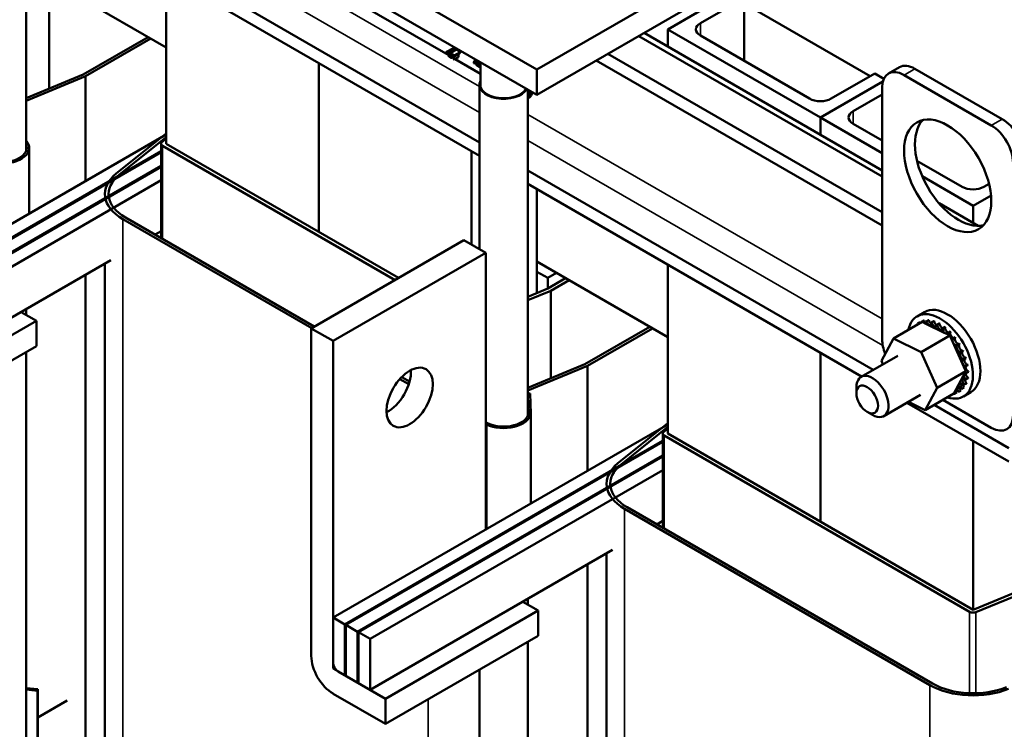
# Model space of a CAD drawing. Units: inches. Extents: x 1.5 to 64.5, y 0.7 to 50.3.
# Drawn here: x 51 to 59, y 31.7 to 37.4 of the extents above; entities that cross this region are included whole.
import ezdxf

# ---------------------------------------------------------------- set-up
doc = ezdxf.new("R2010")
doc.units = ezdxf.units.IN
doc.header["$LTSCALE"] = 3
doc.header["$MEASUREMENT"] = 0
doc.layers.add('Visible (ANSI)', color=7, linetype='Continuous', lineweight=50)
doc.layers.add('Visible Narrow (ANSI)', color=7, linetype='Continuous', lineweight=35)

msp = doc.modelspace()

# ---------------------------------------------------------------- linework, layer by layer
at = {"layer": 'Visible (ANSI)'}
for p, q in [((55.1961, 36.9952), (60.8529, 40.2612)), ((55.1961, 36.7911), (60.8529, 40.0571)), ((51.0575, 39.1805), (51.0575, 36.3367)), ((54.7314, 36.4054), (51.0575, 38.5265)), ((54.7314, 36.2959), (51.0575, 38.4171)), ((52.1909, 37.1748), (51.1302, 37.7872)), ((52.1909, 37.7627), (52.1909, 36.3951)), ((54.4767, 37.1141), (53.3195, 37.7822)), ((53.7818, 37.8117), (55.1961, 36.9952)), ((53.7818, 37.6076), (55.1961, 36.7911)), ((56.7871, 37.628), (56.2567, 37.3218)), ((51.2445, 36.8413), (51.2445, 37.5511)), ((56.5219, 37.3728), (56.8754, 37.577)), ((56.8754, 37.577), (56.8754, 37.0666)), ((57.8972, 36.9421), (56.8754, 37.532)), ((57.9951, 36.1284), (56.0217, 37.2677)), ((56.065, 37.2927), (57.9951, 36.1784)), ((56.2567, 37.3218), (56.2567, 37.182)), ((56.2567, 37.3218), (57.4942, 36.6074)), ((57.4058, 36.7605), (56.5219, 37.2708)), ((52.0459, 37.2585), (51.5202, 36.955)), ((51.5396, 36.9417), (52.0671, 37.2463)), ((54.4658, 37.1256), (54.4598, 37.1291)), ((54.5149, 37.1679), (54.4654, 37.1393)), ((54.4777, 37.1325), (54.4658, 37.1256)), ((54.5355, 37.1606), (54.486, 37.132)), ((54.4912, 37.1183), (54.4916, 37.1181)), ((54.4925, 37.1265), (54.4916, 37.1259)), ((54.4916, 37.1181), (54.4916, 37.1259)), ((54.4962, 37.1207), (54.4916, 37.1181)), ((54.542, 37.1572), (54.4925, 37.1286)), ((54.5267, 37.1089), (54.4925, 37.1286)), ((54.4925, 37.1286), (54.4925, 37.1228)), ((54.4925, 37.1228), (54.5068, 37.1146)), ((54.5068, 37.1146), (54.5068, 37.1019)), ((54.5124, 37.0987), (54.5124, 37.1114)), ((54.5124, 37.1114), (54.5267, 37.1031)), ((54.5234, 37.105), (54.5124, 37.0987)), ((54.5218, 37.1749), (54.5218, 37.1803)), ((54.5367, 37.1663), (54.5218, 37.1749)), ((54.5762, 37.1375), (54.5267, 37.1089)), ((54.5762, 37.1317), (54.5267, 37.1031)), ((54.5267, 37.1031), (54.5267, 37.1089)), ((54.5367, 37.1718), (54.5367, 37.1663)), ((54.5414, 37.169), (54.5367, 37.1663)), ((54.542, 37.1572), (54.5762, 37.1375)), ((54.5619, 37.1235), (54.5619, 37.0968)), ((54.5762, 37.1375), (54.5762, 37.1317)), ((57.9951, 35.8405), (55.7724, 37.1238)), ((53.4283, 37.0483), (53.4283, 35.6806)), ((53.4283, 37.0483), (53.4283, 35.6806)), ((54.5069, 37.1019), (54.5008, 37.0984)), ((54.508, 37.1012), (54.5054, 37.0997)), ((54.5058, 37.0995), (54.5054, 37.0997)), ((54.5084, 37.101), (54.5058, 37.0995)), ((54.5209, 37.1004), (54.5058, 37.0917)), ((54.5058, 37.0917), (54.5058, 37.0995)), ((54.5124, 37.0987), (54.5068, 37.1019)), ((54.5209, 37.0886), (54.5107, 37.0945)), ((54.5209, 37.1036), (54.5209, 37.0796)), ((54.5209, 37.0796), (54.5266, 37.0763)), ((54.5266, 37.0763), (54.5266, 37.1032)), ((54.5619, 37.0968), (54.5266, 37.0763)), ((54.7399, 36.9622), (54.5344, 37.0808)), ((54.6921, 37.0449), (54.6862, 37.0483)), ((54.7063, 37.053), (54.6921, 37.0449)), ((54.7058, 37.0741), (54.6922, 37.0663)), ((54.7223, 37.0646), (54.7127, 37.059)), ((54.7179, 37.0453), (54.7184, 37.0451)), ((54.7305, 37.0599), (54.7184, 37.0529)), ((54.7184, 37.0451), (54.7184, 37.0529)), ((54.7233, 37.0479), (54.7184, 37.0451)), ((54.7342, 37.0577), (54.7233, 37.0514)), ((54.7233, 37.0514), (54.7233, 37.0444)), ((54.7233, 37.0444), (54.7236, 37.0442)), ((54.7399, 37.0324), (54.7276, 37.0254)), ((54.7399, 37.0312), (54.7321, 37.0267)), ((54.7325, 37.0265), (54.7321, 37.0267)), ((54.7399, 37.0307), (54.7325, 37.0265)), ((54.7325, 37.0187), (54.7325, 37.0265)), ((54.7399, 37.0545), (54.7399, 36.855)), ((57.9951, 35.7311), (55.6776, 37.0691)), ((51.5202, 36.955), (51.0575, 36.7642)), ((54.7375, 37.0216), (54.7325, 37.0187)), ((54.7399, 37.0173), (54.7355, 37.0198)), ((54.7366, 37.0192), (54.7366, 37.013)), ((54.7366, 37.013), (54.7399, 37.0111)), ((55.1961, 36.7911), (55.1961, 36.9952)), ((57.9361, 36.9646), (57.5825, 36.7605)), ((58.0096, 36.9221), (57.9361, 36.9646)), ((58.1353, 37.0151), (58.0469, 36.9641)), ((58.1719, 36.9517), (58.879, 36.5435)), ((58.2603, 37.0028), (58.9674, 36.5945)), ((51.0575, 36.7429), (51.5396, 36.9417)), ((51.5396, 36.0926), (51.5396, 36.9417)), ((54.7314, 36.8727), (54.7314, 35.5407)), ((58.0015, 36.9003), (57.4942, 36.6074)), ((57.4942, 36.6074), (58.0015, 36.9003)), ((55.1234, 36.833), (55.1234, 34.1934)), ((55.1416, 36.8225), (55.1416, 36.8037)), ((55.1558, 36.8143), (55.1558, 36.8119)), ((57.7593, 36.6584), (57.9951, 36.7945)), ((57.9951, 34.8084), (57.9951, 36.8497)), ((55.1371, 36.7707), (55.1234, 36.7628)), ((57.4942, 36.6074), (57.4942, 36.4676)), ((57.4942, 36.6074), (57.9951, 36.3181)), ((57.4942, 36.6074), (57.4942, 36.4676)), ((57.9951, 36.4202), (57.7593, 36.5563)), ((52.1909, 36.4686), (49.4791, 34.9029)), ((52.1909, 36.4785), (51.7881, 36.1529)), ((51.0691, 36.4061), (51.0575, 36.4206)), ((51.8125, 36.1429), (52.1909, 36.4487)), ((52.1509, 36.3951), (52.1509, 35.6302)), ((52.1583, 36.4085), (52.1909, 36.4348)), ((54.0753, 35.3071), (52.1909, 36.3951)), ((52.1509, 36.3352), (49.5746, 34.8478)), ((52.1509, 36.3271), (49.5816, 34.8437)), ((51.0825, 35.8286), (51.0825, 36.3624)), ((54.047, 35.2908), (52.1626, 36.3787)), ((54.6657, 36.3338), (54.6657, 35.5786)), ((58.6432, 36.046), (58.2768, 36.2576)), ((52.1509, 36.2168), (49.6771, 34.7886)), ((49.6842, 34.7845), (52.1509, 36.2087)), ((57.9228, 34.5628), (55.1234, 36.179)), ((52.1509, 36.0985), (49.7796, 34.7294)), ((57.828, 34.5081), (55.1234, 36.0696)), ((58.3191, 36.1311), (58.7316, 35.8929)), ((58.8611, 36.0698), (58.82, 36.046)), ((55.1961, 36.0276), (55.1961, 35.1849)), ((58.4557, 35.9125), (58.7721, 35.7298)), ((58.7316, 35.8929), (58.8769, 35.9768)), ((58.7316, 35.8929), (58.7316, 35.7532)), ((51.8408, 35.7847), (53.3717, 34.9009)), ((53.3929, 34.9131), (51.8621, 35.797)), ((52.1509, 35.6861), (52.1025, 35.6582)), ((54.6056, 35.6133), (53.3682, 34.8988)), ((54.7824, 35.5112), (54.6056, 35.6133)), ((54.7824, 35.5112), (53.545, 34.7968)), ((54.7824, 33.2699), (54.7824, 35.5112)), ((51.7442, 35.4513), (49.7796, 34.3171)), ((56.2567, 34.8274), (55.1961, 35.4398)), ((51.6959, 31.4063), (51.6959, 35.4234)), ((55.1961, 35.3581), (55.2845, 35.3071)), ((56.2567, 35.4153), (56.2567, 34.0476)), ((51.5396, 31.5284), (51.5396, 35.3332)), ((55.2845, 35.3071), (55.3552, 35.3479)), ((55.2845, 35.2214), (55.2845, 35.3071)), ((55.4294, 35.305), (55.2845, 35.2214)), ((55.4577, 35.2887), (55.3104, 35.2037)), ((55.2845, 35.2214), (55.1234, 35.1549)), ((55.3104, 35.2037), (55.1234, 35.1265)), ((55.3104, 34.4939), (55.3104, 35.2037)), ((51.1408, 34.9601), (51.0171, 35.0315)), ((51.0575, 35.0549), (51.0575, 35.0082)), ((58.338, 35.0311), (58.2779, 34.9964)), ((51.1408, 34.9601), (49.9034, 34.2456)), ((51.1408, 34.756), (51.1408, 34.9601)), ((58.086, 34.8164), (58.3186, 34.9507)), ((58.3137, 34.9523), (58.3321, 34.9629)), ((58.3155, 34.9527), (58.3339, 34.9634)), ((58.3529, 34.9341), (58.3186, 34.9507)), ((58.3525, 34.9558), (58.3709, 34.9664)), ((58.3545, 34.9557), (58.3729, 34.9663)), ((58.3949, 34.948), (58.4133, 34.9586)), ((58.397, 34.9474), (58.4154, 34.958)), ((53.3682, 34.8988), (53.545, 34.7968)), ((53.3682, 32.2452), (53.3682, 34.8988)), ((56.1118, 34.9111), (55.586, 34.6076)), ((55.6055, 34.5943), (56.133, 34.8988)), ((58.254, 34.9137), (58.2724, 34.9243)), ((58.2816, 34.9386), (58.2999, 34.9492)), ((58.4985, 34.8633), (58.3529, 34.9341)), ((58.4393, 34.9292), (58.4577, 34.9398)), ((58.4415, 34.928), (58.4599, 34.9386)), ((58.484, 34.9), (58.5024, 34.9107)), ((58.4861, 34.8984), (58.5045, 34.909)), ((58.5273, 34.8617), (58.5457, 34.8723)), ((58.5293, 34.8596), (58.5477, 34.8703)), ((53.545, 34.7968), (53.545, 32.1922)), ((57.9885, 34.6366), (58.086, 34.8164)), ((58.086, 34.8164), (58.3119, 34.7066)), ((58.3119, 34.7066), (58.5445, 34.8409)), ((58.5184, 34.8536), (58.4985, 34.8633)), ((58.5275, 34.8491), (58.5184, 34.8536)), ((58.5445, 34.8409), (58.5275, 34.8491)), ((58.5578, 34.8109), (58.5445, 34.8409)), ((58.6565, 34.5882), (58.5578, 34.8109)), ((58.5675, 34.8157), (58.5859, 34.8263)), ((58.5693, 34.8133), (58.5877, 34.8239)), ((51.1408, 34.756), (49.9034, 34.0415)), ((58.603, 34.7637), (58.6214, 34.7743)), ((58.6046, 34.761), (58.623, 34.7717)), ((58.6326, 34.7078), (58.651, 34.7184)), ((58.6339, 34.705), (58.6522, 34.7156)), ((51.0575, 34.7079), (51.0575, 30.9426)), ((57.4942, 34.7008), (57.4942, 33.3332)), ((57.4942, 34.7008), (57.4942, 33.3332)), ((58.1208, 34.6772), (57.8246, 34.5061)), ((58.0011, 34.608), (57.9885, 34.6366)), ((58.3119, 34.7066), (58.4402, 34.4169)), ((58.655, 34.65), (58.6734, 34.6607)), ((58.6559, 34.6472), (58.6743, 34.6578)), ((55.586, 34.6076), (55.1234, 34.4168)), ((55.1234, 34.3955), (55.6055, 34.5943)), ((55.6055, 33.7451), (55.6055, 34.5943)), ((58.4402, 34.4169), (58.6729, 34.5512)), ((58.6729, 34.5512), (58.6565, 34.5882)), ((58.6683, 34.5428), (58.6729, 34.5512)), ((58.6695, 34.5927), (58.6879, 34.6034)), ((58.67, 34.59), (58.6883, 34.6006)), ((54.086, 34.4885), (54.1584, 34.4467)), ((54.1646, 34.4676), (54.1009, 34.5044)), ((58.5921, 34.4022), (58.6543, 34.5169)), ((58.6543, 34.5169), (58.6661, 34.5387)), ((58.6661, 34.5387), (58.6683, 34.5428)), ((58.6721, 34.4858), (58.6905, 34.4965)), ((58.6725, 34.4881), (58.6909, 34.4987)), ((58.6754, 34.5381), (58.6937, 34.5487)), ((58.6754, 34.5355), (58.6938, 34.5461)), ((57.7865, 34.3731), (57.7865, 34.4221)), ((58.4402, 34.4169), (58.3427, 34.237)), ((58.5778, 34.3758), (58.5921, 34.4022)), ((58.6124, 34.3835), (58.6308, 34.3941)), ((58.6139, 34.3845), (58.6323, 34.3951)), ((58.64, 34.4084), (58.6584, 34.419)), ((58.6411, 34.4098), (58.6595, 34.4204)), ((58.6601, 34.4429), (58.6785, 34.4535)), ((58.6609, 34.4448), (58.6793, 34.4554)), ((55.1234, 34.3718), (55.142, 34.372)), ((55.1281, 34.2133), (55.1234, 34.3555)), ((55.142, 34.372), (55.1475, 34.2079)), ((58.3043, 34.3593), (58.0081, 34.1883)), ((58.3427, 34.237), (58.5754, 34.3713)), ((58.879, 34.094), (58.487, 34.3203)), ((58.5754, 34.3713), (58.5765, 34.3735)), ((58.5765, 34.3735), (58.5778, 34.3758)), ((58.5803, 34.3698), (58.5986, 34.3804)), ((58.713, 34.3816), (58.6529, 34.3469)), ((59.0215, 33.819), (58.195, 34.2962)), ((58.3427, 34.237), (58.2069, 34.3031)), ((59.0215, 33.9284), (58.4149, 34.2787)), ((55.1475, 34.2079), (55.1475, 33.4807)), ((57.8739, 34.2218), (57.9163, 34.1974)), ((56.2567, 34.1211), (53.545, 32.5555)), ((54.7824, 34.1392), (54.8015, 34.1286)), ((54.7882, 34.12), (54.7824, 34.1232)), ((54.7882, 34.12), (54.7882, 33.2733)), ((56.2567, 34.1311), (55.8539, 33.8055)), ((55.8783, 33.7954), (56.2567, 34.1013)), ((56.2242, 34.0611), (56.2567, 34.0874)), ((56.2167, 34.0476), (56.2167, 33.2828)), ((58.7033, 32.6024), (56.2284, 34.0313)), ((58.7316, 32.6188), (56.2567, 34.0476)), ((56.2167, 33.9878), (53.6404, 32.5004)), ((56.2167, 33.9796), (53.6475, 32.4963)), ((58.7316, 33.9864), (58.7316, 32.6188)), ((56.2167, 33.8694), (53.743, 32.4412)), ((53.75, 32.4371), (56.2167, 33.8613)), ((56.2167, 33.751), (53.8455, 32.382)), ((55.9067, 33.4373), (58.3816, 32.0084)), ((58.4028, 32.0207), (55.9279, 33.4496)), ((56.2167, 33.3387), (56.1683, 33.3108)), ((55.8101, 33.1039), (53.8455, 31.9697)), ((55.7617, 29.0589), (55.7617, 33.076)), ((55.6055, 29.1809), (55.6055, 32.9858)), ((59.3503, 32.8739), (58.7316, 32.6188)), ((59.3763, 32.8562), (58.7548, 32.6)), ((55.2067, 32.6127), (55.0829, 32.6841)), ((55.1234, 32.7074), (55.1234, 32.6607)), ((55.2067, 32.6127), (53.9692, 31.8982)), ((55.2067, 32.4085), (55.2067, 32.6127)), ((53.6404, 32.5004), (53.545, 32.5555)), ((53.545, 32.5555), (53.545, 32.1432)), ((53.6404, 32.0881), (53.6404, 32.5004)), ((53.743, 32.4412), (53.6475, 32.4963)), ((53.6475, 32.4963), (53.6475, 32.084)), ((53.743, 32.0289), (53.743, 32.4412)), ((53.8455, 32.382), (53.75, 32.4371)), ((53.75, 32.4371), (53.75, 32.0248)), ((55.2067, 32.4085), (53.9692, 31.6941)), ((53.8455, 31.9697), (53.8455, 32.382)), ((55.1234, 32.3604), (55.1234, 29.4985)), ((53.545, 32.1432), (53.6404, 32.0881)), ((53.5874, 32.1187), (53.9692, 31.8982)), ((53.6404, 32.0881), (53.6475, 32.0921)), ((53.6475, 32.084), (53.743, 32.0289)), ((54.7314, 32.1341), (54.7314, 29.4753)), ((53.743, 32.0289), (53.75, 32.0329)), ((53.75, 32.0248), (53.8455, 31.9697)), ((51.1524, 31.9743), (51.0575, 31.9827)), ((51.0575, 31.9715), (51.1494, 31.9633)), ((51.1494, 31.9633), (51.1524, 31.9743)), ((51.1494, 31.5538), (51.1494, 31.9633)), ((51.1524, 31.5534), (51.1524, 31.9743)), ((53.9692, 31.6941), (53.545, 31.939)), ((51.3911, 31.8835), (51.1524, 31.7457)), ((53.9692, 31.8982), (53.9692, 31.6941))]:
    msp.add_line(p, q, dxfattribs=at)
for centre, major_axis, start_param, end_param in [((56.6103, 37.3218), (-0.125, 0), 5.497787, 7.068583), ((58.2603, 36.7986), (-0.125, 0.2165), 5.497787, 6.283185), ((58.1719, 36.7476), (-0.125, 0.2165), 5.497787, 7.068583), ((54.9274, 36.8727), (0.196, 0), 2.84601, 5.974863), ((54.9274, 36.8727), (0.19, 0), 2.979193, 5.991257), ((55.078, 36.8405), (0.045, -0.0779), 0.008621, 0.785398), ((55.0921, 36.8486), (0.045, -0.0779), 0, 0.785398), ((57.4942, 36.8115), (-0.125, 0), 0.785398, 2.356194), ((57.8477, 36.6074), (-0.125, 0), 5.497787, 7.068583), ((58.6139, 36.1863), (-0.25, 0.433), 0.177711, 2.963882), ((58.9674, 36.3904), (0.125, -0.2165), 0.785398, 2.356194), ((58.879, 36.3393), (0.125, -0.2165), 0.785398, 2.356194), ((50.8615, 36.3624), (0.201, 0), 4.431008, 6.5067), ((50.8615, 36.3624), (0.221, 0), 4.468669, 6.632798), ((52.1909, 36.3951), (-0.04, 0), 5.662936, 7.068583), ((52.1909, 35.9868), (-0.495, 0), 5.662936, 7.068583), ((52.1909, 35.9868), (-0.465, 0), 5.662936, 7.068583), ((58.7316, 36.0971), (-0.125, 0), 0.785398, 2.356194), ((58.4654, 34.6717), (-0.1875, 0.3248), 2.568439, 6.856338), ((58.5255, 34.7064), (-0.1875, 0.3248), 3.141593, 6.283185), ((58.447, 34.661), (-0.1616, 0.2799), 6.110966, 6.120511), ((58.297, 34.9467), (-0.0151, 0.0261), 4.467944, 4.596416), ((58.3335, 34.9556), (0.0151, -0.0261), 4.493469, 4.604269), ((58.4654, 34.6717), (-0.1616, 0.2799), 6.110966, 6.120511), ((58.3519, 34.9662), (-0.0151, 0.0261), 1.351876, 2.486373), ((58.447, 34.661), (-0.1616, 0.2799), 5.914616, 5.924162), ((58.3335, 34.9556), (0.0151, -0.0261), 0.35435, 1.258474), ((58.3744, 34.9531), (0.0151, -0.0261), 4.297119, 7.34531), ((58.4654, 34.6717), (-0.1616, 0.2799), 5.914616, 5.924162), ((58.3927, 34.9638), (-0.0151, 0.0261), 1.155526, 2.486373), ((58.4654, 34.6717), (-0.1616, 0.2799), 5.718267, 5.727812), ((58.4364, 34.9501), (-0.0151, 0.0261), 0.959177, 2.486373), ((58.447, 34.661), (-0.1616, 0.2799), 0.22048, 0.224053), ((58.2662, 34.9268), (0.0151, -0.0261), 4.886168, 4.89474), ((58.2846, 34.9374), (-0.0151, 0.0261), 1.744575, 1.753147), ((58.447, 34.661), (-0.1616, 0.2799), 0.02413, 0.033676), ((58.2662, 34.9268), (-0.0151, 0.0261), 4.530038, 4.792766), ((58.297, 34.9467), (0.0151, -0.0261), 4.689818, 4.956834), ((58.3154, 34.9573), (-0.0151, 0.0261), 1.548226, 1.815241), ((58.447, 34.661), (0.1616, -0.2799), 2.576674, 2.58622), ((58.418, 34.9395), (0.0151, -0.0261), 4.10077, 7.14896), ((58.447, 34.661), (0.1616, -0.2799), 2.380325, 2.38987), ((58.4628, 34.9151), (0.0151, -0.0261), 3.90442, 6.952611), ((58.4654, 34.6717), (-0.1616, 0.2799), 5.521917, 5.531463), ((58.4812, 34.9257), (-0.0151, 0.0261), 0.762827, 2.486373), ((58.507, 34.881), (0.0151, -0.0261), 3.708071, 5.090811), ((58.447, 34.661), (0.1616, -0.2799), 2.183975, 2.193521), ((58.4654, 34.6717), (-0.1616, 0.2799), 5.325568, 5.335113), ((58.5254, 34.8916), (-0.0151, 0.0261), 0.566478, 2.668517), ((58.5672, 34.849), (0.0151, -0.0261), 3.511721, 6.006459), ((58.4654, 34.6717), (-0.1616, 0.2799), 5.129218, 5.138764), ((58.1719, 34.7064), (-0.125, 0.2165), 0.785398, 1.309305), ((58.507, 34.881), (0.0151, -0.0261), 6.062166, 6.756261), ((58.447, 34.661), (0.1616, -0.2799), 1.987626, 1.997171), ((58.5488, 34.8384), (-0.0151, 0.0261), 0.370128, 0.849421), ((58.5488, 34.8384), (0.0151, -0.0261), 5.931109, 6.559912), ((58.5868, 34.789), (-0.0151, 0.0261), 0.173779, 3.221969), ((58.447, 34.661), (0.1616, -0.2799), 1.791276, 1.800822), ((58.6052, 34.7997), (0.0151, -0.0261), 3.315371, 6.202809), ((58.4654, 34.6717), (-0.1616, 0.2799), 4.932869, 4.942414), ((58.6194, 34.7347), (-0.0151, 0.0261), 6.260615, 9.308805), ((58.447, 34.661), (0.1616, -0.2799), 1.594927, 1.604472), ((58.6377, 34.7453), (0.0151, -0.0261), 3.164163, 6.167212), ((58.4654, 34.6717), (-0.1616, 0.2799), 4.736519, 4.746065), ((58.6637, 34.6882), (0.0151, -0.0261), 3.360513, 5.970863), ((58.4654, 34.6717), (-0.1616, 0.2799), 4.54017, 4.549715), ((58.6453, 34.6776), (-0.0151, 0.0261), 6.064265, 9.112456), ((58.447, 34.661), (0.1616, -0.2799), 1.398577, 1.408122), ((58.6636, 34.6198), (-0.0151, 0.0261), 5.867915, 8.916106), ((58.447, 34.661), (0.1616, -0.2799), 1.202228, 1.211773), ((58.682, 34.6304), (-0.0151, 0.0261), 0.41527, 2.632921), ((58.4654, 34.6717), (-0.1616, 0.2799), 4.34382, 4.353366), ((53.9887, 34.4406), (0.1325, 0.2295), 3.871878, 5.5529), ((58.6736, 34.5636), (-0.0151, 0.0261), 5.671566, 6.432379), ((58.447, 34.661), (0.1616, -0.2799), 1.005878, 1.015423), ((58.692, 34.5742), (-0.0151, 0.0261), 0.611619, 2.436571), ((58.4654, 34.6717), (-0.1616, 0.2799), 4.147471, 4.157016), ((57.9163, 34.3472), (0.0918, -0.1589), 5.497787, 10.210176), ((58.6675, 34.4645), (-0.0151, 0.0261), 5.278867, 8.327057), ((58.6749, 34.5112), (0.0151, -0.0261), 4.179877, 5.381814), ((58.6859, 34.4751), (-0.0151, 0.0261), 0.65522, 2.043872), ((58.6749, 34.5112), (-0.0151, 0.0261), 5.475216, 5.925903), ((58.6736, 34.5636), (0.0151, -0.0261), 5.245796, 5.578164), ((58.6933, 34.5218), (-0.0151, 0.0261), 0.65522, 2.240222), ((58.447, 34.661), (0.1616, -0.2799), 0.613179, 0.622724), ((58.447, 34.661), (0.1616, -0.2799), 0.809528, 0.819074), ((58.4654, 34.6717), (-0.1616, 0.2799), 3.754772, 3.764317), ((58.4654, 34.6717), (-0.1616, 0.2799), 3.951121, 3.960666), ((58.597, 34.3754), (-0.0151, 0.0261), 4.689818, 5.72971), ((58.6154, 34.386), (-0.0151, 0.0261), 0.65522, 1.454823), ((58.6277, 34.3953), (-0.0151, 0.0261), 4.886168, 7.934358), ((58.6461, 34.4059), (-0.0151, 0.0261), 0.65522, 1.651173), ((58.6515, 34.4253), (-0.0151, 0.0261), 5.082517, 8.130708), ((58.4654, 34.6717), (0.1616, -0.2799), 0.02413, 0.033676), ((58.447, 34.661), (0.1616, -0.2799), 0.22048, 0.230025), ((58.6699, 34.436), (-0.0151, 0.0261), 0.65522, 1.847523), ((58.4654, 34.6717), (0.1616, -0.2799), 0.22048, 0.230025), ((58.447, 34.661), (0.1616, -0.2799), 0.416829, 0.426375), ((58.4654, 34.6717), (-0.1616, 0.2799), 3.558422, 3.567967), ((58.5605, 34.3665), (-0.0151, 0.0261), 4.493469, 4.646943), ((58.597, 34.3754), (0.0151, -0.0261), 4.376069, 4.596416), ((58.447, 34.661), (0.1616, -0.2799), 6.110966, 6.120511), ((58.447, 34.661), (0.1616, -0.2799), 0.02413, 0.033676), ((54.9274, 34.2191), (0.221, 0), 4.031356, 6.195484), ((54.9274, 34.2191), (0.201, 0), 4.035491, 6.233145), ((58.879, 34.2981), (0.125, -0.2165), 5.497787, 7.068583), ((56.2567, 34.0476), (-0.04, 0), 5.662936, 7.068583), ((56.2567, 33.6394), (-0.495, 0), 5.662936, 7.068583), ((56.2567, 33.6394), (-0.465, 0), 5.662936, 7.068583), ((58.7316, 32.6188), (-0.04, 0), 0.785398, 2.191046), ((53.545, 32.1432), (-0.125, 0.2165), 0.785398, 2.356194), ((53.5874, 32.1677), (0.03, -0.052), 3.926991, 5.497787), ((58.7316, 32.2105), (0.495, 0), 3.926991, 5.332638), ((58.7316, 32.2105), (-0.465, 0), 0.785398, 2.191046)]:
    msp.add_ellipse(centre, major_axis=major_axis, ratio=0.57735, start_param=start_param, end_param=end_param, dxfattribs=at)
for centre, major_axis in [((58.5255, 36.1352), (-0.25, 0.433)), ((54.1655, 34.3386), (-0.1325, -0.2295)), ((57.8739, 34.3227), (-0.0618, 0.107))]:
    msp.add_ellipse(centre, major_axis=major_axis, ratio=0.57735, dxfattribs=at)
for points, degree, knots in [([(54.4647, 37.1388), (54.463, 37.1375), (54.4617, 37.1356), (54.4605, 37.1323), (54.4601, 37.131), (54.4598, 37.1291)], 3, [-0.1374565, -0.1374565, -0.1374565, -0.1374565, -0.0518259, -0.0518259, -0.0225006, -0.0225006, -0.0225006, -0.0225006]), ([(54.4785, 37.1376), (54.477, 37.1385), (54.4755, 37.1392), (54.4727, 37.1401), (54.4714, 37.1404), (54.468, 37.1405), (54.4663, 37.1399), (54.4647, 37.1388)], 3, [-0.05600159, -0.05600159, -0.05600159, -0.05600159, -0.03985515, -0.03985515, -0.02469419, -0.02469419, 0, 0, 0, 0]), ([(54.4658, 37.1256), (54.466, 37.1267), (54.4663, 37.1278), (54.4673, 37.1303), (54.468, 37.1316), (54.4691, 37.1324)], 3, [-0.03037065, -0.03037065, -0.03037065, -0.03037065, -0.0180011, -0.0180011, 0, 0, 0, 0]), ([(54.4691, 37.1324), (54.4697, 37.1329), (54.4705, 37.1333), (54.472, 37.1337), (54.4729, 37.1338), (54.4753, 37.1336), (54.4768, 37.133), (54.4785, 37.1321)], 3, [-0.03856829, -0.03856829, -0.03856829, -0.03856829, -0.02801144, -0.02801144, -0.0176707, -0.0176707, 0, 0, 0, 0]), ([(54.4736, 37.1301), (54.4737, 37.1254), (54.4744, 37.1213), (54.4763, 37.1149), (54.4774, 37.1121), (54.4789, 37.1094)], 3, [-0.05383772, -0.05383772, -0.05383772, -0.05383772, -0.02330056, -0.02330056, 0, 0, 0, 0]), ([(54.486, 37.132), (54.4849, 37.1331), (54.4837, 37.134), (54.4819, 37.1354), (54.4806, 37.1364), (54.4785, 37.1376)], 3, [-0.06488592, -0.06488592, -0.06488592, -0.06488592, -0.02193147, -0.02193147, 0, 0, 0, 0]), ([(54.4785, 37.1321), (54.48, 37.1312), (54.4815, 37.1302), (54.4836, 37.1283), (54.4849, 37.127), (54.4864, 37.1252)], 3, [-0.05721022, -0.05721022, -0.05721022, -0.05721022, -0.01864803, -0.01864803, 0, 0, 0, 0]), ([(54.4789, 37.1094), (54.4797, 37.1079), (54.4807, 37.1064), (54.4827, 37.1036), (54.4838, 37.1023), (54.4867, 37.0993), (54.4892, 37.097), (54.4926, 37.0951)], 3, [-0.08289434, -0.08289434, -0.08289434, -0.08289434, -0.0594806, -0.0594806, -0.03611207, -0.03611207, 0, 0, 0, 0]), ([(54.4834, 37.1109), (54.4821, 37.1135), (54.4812, 37.1161), (54.4801, 37.1202), (54.4795, 37.1233), (54.4795, 37.128)], 3, [-0.1201722, -0.1201722, -0.1201722, -0.1201722, -0.0437751, -0.0437751, 0, 0, 0, 0]), ([(54.4926, 37.1007), (54.4917, 37.1013), (54.4907, 37.1019), (54.4886, 37.1037), (54.4877, 37.1046), (54.4856, 37.1071), (54.4844, 37.1089), (54.4834, 37.1109)], 3, [-0.03238995, -0.03238995, -0.03238995, -0.03238995, -0.0253562, -0.0253562, -0.01712674, -0.01712674, 0, 0, 0, 0]), ([(54.4916, 37.1259), (54.4907, 37.127), (54.4897, 37.1281), (54.4883, 37.1297), (54.4873, 37.1308), (54.486, 37.132)], 3, [-0.04307248, -0.04307248, -0.04307248, -0.04307248, -0.0145701, -0.0145701, 0, 0, 0, 0]), ([(54.4864, 37.1252), (54.4874, 37.124), (54.4884, 37.1227), (54.4899, 37.1203), (54.4905, 37.1193), (54.4912, 37.1183)], 3, [-0.02124356, -0.02124356, -0.02124356, -0.02124356, -0.00910897, -0.00910897, 0, 0, 0, 0]), ([(54.5149, 37.1679), (54.5172, 37.1692), (54.5237, 37.1687), (54.528, 37.1662)], 2, [0.135338, 0.135338, 0.135338, 1, 2, 2, 2]), ([(54.5355, 37.1606), (54.5369, 37.1593), (54.5391, 37.1569), (54.5399, 37.156)], 2, [0, 0, 0, 1, 1.558859, 1.558859, 1.558859]), ([(54.5008, 37.0984), (54.4997, 37.0983), (54.4984, 37.0985), (54.4965, 37.0989), (54.495, 37.0993), (54.4926, 37.1007)], 3, [-0.07569925, -0.07569925, -0.07569925, -0.07569925, -0.02528595, -0.02528595, 0, 0, 0, 0]), ([(54.4926, 37.0951), (54.494, 37.0943), (54.4955, 37.0935), (54.4979, 37.0927), (54.499, 37.0924), (54.5001, 37.0922)], 3, [-0.02609426, -0.02609426, -0.02609426, -0.02609426, -0.01279232, -0.01279232, 0, 0, 0, 0]), ([(54.5001, 37.0922), (54.5011, 37.0919), (54.5022, 37.0918), (54.504, 37.0917), (54.5049, 37.0917), (54.5058, 37.0917)], 3, [-0.02177779, -0.02177779, -0.02177779, -0.02177779, -0.01052387, -0.01052387, 0, 0, 0, 0]), ([(54.5054, 37.0997), (54.5048, 37.0994), (54.5041, 37.0991), (54.5032, 37.0988), (54.5024, 37.0985), (54.5008, 37.0984)], 3, [-0.05255381, -0.05255381, -0.05255381, -0.05255381, -0.01885697, -0.01885697, 0, 0, 0, 0]), ([(54.6915, 37.0658), (54.6897, 37.0645), (54.6884, 37.0626), (54.687, 37.0587), (54.6862, 37.0558), (54.6862, 37.0502)], 3, [-0.1374565, -0.1374565, -0.1374565, -0.1374565, -0.0518259, -0.0518259, 0, 0, 0, 0]), ([(54.7053, 37.0646), (54.7038, 37.0655), (54.7023, 37.0662), (54.6995, 37.0671), (54.6981, 37.0674), (54.6948, 37.0675), (54.693, 37.0669), (54.6915, 37.0658)], 3, [-0.05600159, -0.05600159, -0.05600159, -0.05600159, -0.03985515, -0.03985515, -0.02469419, -0.02469419, 0, 0, 0, 0]), ([(54.6921, 37.0468), (54.6921, 37.0497), (54.6924, 37.053), (54.694, 37.0573), (54.6948, 37.0586), (54.6959, 37.0594)], 3, [-0.05178779, -0.05178779, -0.05178779, -0.05178779, -0.0180011, -0.0180011, 0, 0, 0, 0]), ([(54.6959, 37.0594), (54.6965, 37.0599), (54.6972, 37.0603), (54.6988, 37.0607), (54.6996, 37.0608), (54.702, 37.0606), (54.7036, 37.06), (54.7052, 37.0591)], 3, [-0.03856829, -0.03856829, -0.03856829, -0.03856829, -0.02801144, -0.02801144, -0.0176707, -0.0176707, 0, 0, 0, 0]), ([(54.701, 37.05), (54.7013, 37.0481), (54.7018, 37.0463), (54.7031, 37.0419), (54.7042, 37.0391), (54.7057, 37.0364)], 3, [-0.03744271, -0.03744271, -0.03744271, -0.03744271, -0.02330056, -0.02330056, 0, 0, 0, 0]), ([(54.7052, 37.0591), (54.7067, 37.0582), (54.7082, 37.0572), (54.7103, 37.0553), (54.7116, 37.054), (54.7132, 37.0522)], 3, [-0.05721022, -0.05721022, -0.05721022, -0.05721022, -0.01864803, -0.01864803, 0, 0, 0, 0]), ([(54.7127, 37.059), (54.7116, 37.0601), (54.7104, 37.061), (54.7087, 37.0624), (54.7073, 37.0634), (54.7053, 37.0646)], 3, [-0.06488592, -0.06488592, -0.06488592, -0.06488592, -0.02193147, -0.02193147, 0, 0, 0, 0]), ([(54.7057, 37.0364), (54.7065, 37.0349), (54.7074, 37.0334), (54.7095, 37.0306), (54.7106, 37.0293), (54.7135, 37.0263), (54.716, 37.024), (54.7193, 37.0221)], 3, [-0.08289434, -0.08289434, -0.08289434, -0.08289434, -0.0594806, -0.0594806, -0.03611207, -0.03611207, 0, 0, 0, 0]), ([(54.7101, 37.0379), (54.7088, 37.0405), (54.7079, 37.0431), (54.707, 37.047), (54.7064, 37.0494), (54.7063, 37.053)], 3, [-0.1201722, -0.1201722, -0.1201722, -0.1201722, -0.0437751, -0.0437751, -0.0063647, -0.0063647, -0.0063647, -0.0063647]), ([(54.7194, 37.0277), (54.7184, 37.0283), (54.7174, 37.0289), (54.7154, 37.0307), (54.7145, 37.0316), (54.7124, 37.0341), (54.7112, 37.0359), (54.7101, 37.0379)], 3, [-0.03238995, -0.03238995, -0.03238995, -0.03238995, -0.0253562, -0.0253562, -0.01712674, -0.01712674, 0, 0, 0, 0]), ([(54.7184, 37.0529), (54.7174, 37.054), (54.7165, 37.0551), (54.7151, 37.0567), (54.714, 37.0578), (54.7127, 37.059)], 3, [-0.04307248, -0.04307248, -0.04307248, -0.04307248, -0.0145701, -0.0145701, 0, 0, 0, 0]), ([(54.7132, 37.0522), (54.7141, 37.051), (54.7151, 37.0497), (54.7167, 37.0473), (54.7173, 37.0463), (54.7179, 37.0453)], 3, [-0.02124356, -0.02124356, -0.02124356, -0.02124356, -0.00910897, -0.00910897, 0, 0, 0, 0]), ([(54.7276, 37.0254), (54.7264, 37.0253), (54.7252, 37.0255), (54.7233, 37.0259), (54.7217, 37.0263), (54.7194, 37.0277)], 3, [-0.07569925, -0.07569925, -0.07569925, -0.07569925, -0.02528595, -0.02528595, 0, 0, 0, 0]), ([(54.7342, 37.0481), (54.7322, 37.0492), (54.7302, 37.05), (54.7274, 37.0508), (54.7251, 37.0514), (54.7233, 37.0514)], 3, [-0.0691937, -0.0691937, -0.0691937, -0.0691937, -0.02068373, -0.02068373, 0, 0, 0, 0]), ([(54.7236, 37.0442), (54.7242, 37.0444), (54.7249, 37.0445), (54.7257, 37.0446), (54.7266, 37.0447), (54.7278, 37.0446)], 3, [-0.04016296, -0.04016296, -0.04016296, -0.04016296, -0.01380426, -0.01380426, 0, 0, 0, 0]), ([(54.7321, 37.0267), (54.7316, 37.0264), (54.7309, 37.0261), (54.73, 37.0258), (54.7291, 37.0255), (54.7276, 37.0254)], 3, [-0.05255381, -0.05255381, -0.05255381, -0.05255381, -0.01885697, -0.01885697, 0, 0, 0, 0]), ([(54.7278, 37.0446), (54.7287, 37.0445), (54.7297, 37.0443), (54.7312, 37.0438), (54.7323, 37.0435), (54.7338, 37.0426)], 3, [-0.04725292, -0.04725292, -0.04725292, -0.04725292, -0.0155311, -0.0155311, 0, 0, 0, 0]), ([(54.7338, 37.0426), (54.7351, 37.0418), (54.7361, 37.041), (54.7376, 37.0396), (54.7383, 37.0387), (54.739, 37.0377)], 3, [-0.0167019, -0.0167019, -0.0167019, -0.0167019, -0.00937535, -0.00937535, 0, 0, 0, 0]), ([(54.7399, 37.0247), (54.7397, 37.0243), (54.7395, 37.024), (54.7384, 37.0224), (54.7371, 37.021), (54.7355, 37.0198)], 3, [-0.04575862, -0.04575862, -0.04575862, -0.04575862, -0.04006474, -0.04006474, -0.01529628, -0.01529628, -0.01529628, -0.01529628]), ([(54.739, 37.0377), (54.7393, 37.0371), (54.7396, 37.0366), (54.7399, 37.036), (54.7399, 37.036), (54.7399, 37.036)], 3, [-0.04464707, -0.04464707, -0.04464707, -0.04464707, -0.03129217, -0.03129217, -0.03121346, -0.03121346, -0.03121346, -0.03121346]), ([(54.7193, 37.0221), (54.7207, 37.0213), (54.7222, 37.0205), (54.7246, 37.0197), (54.7258, 37.0194), (54.7269, 37.0192)], 3, [-0.02609426, -0.02609426, -0.02609426, -0.02609426, -0.01279232, -0.01279232, 0, 0, 0, 0]), ([(54.7269, 37.0192), (54.7279, 37.0189), (54.7289, 37.0188), (54.7308, 37.0187), (54.7316, 37.0187), (54.7325, 37.0187)], 3, [-0.02177779, -0.02177779, -0.02177779, -0.02177779, -0.01052387, -0.01052387, 0, 0, 0, 0])]:
    msp.add_open_spline(points, degree=degree, knots=knots, dxfattribs=at)
for points, degree in [([(54.4795, 37.128), (54.4795, 37.1291), (54.4795, 37.1302), (54.4796, 37.1314)], 3), ([(54.528, 37.1662), (54.5302, 37.165), (54.5339, 37.1621), (54.5355, 37.1606)], 2), ([(54.6862, 37.0502), (54.6862, 37.0496), (54.6862, 37.0489), (54.6862, 37.0483)], 3), ([(54.6921, 37.0449), (54.6921, 37.0455), (54.6921, 37.0461), (54.6921, 37.0468)], 3), ([(54.7399, 37.0437), (54.7381, 37.0456), (54.7361, 37.047), (54.7342, 37.0481)], 3)]:
    msp.add_open_spline(points, degree=degree, dxfattribs=at)
at = {"layer": 'Visible Narrow (ANSI)'}
for p, q in [((51.0575, 38.9804), (54.7314, 36.8593)), ((54.7314, 36.647), (51.0575, 38.7681)), ((56.5219, 37.3728), (56.5219, 37.2708)), ((54.4706, 37.1333), (54.4691, 37.1324)), ((54.528, 37.1662), (54.4785, 37.1376)), ((54.4821, 37.1295), (54.4795, 37.128)), ((54.4983, 37.1195), (54.4834, 37.1109)), ((54.5068, 37.1089), (54.4926, 37.1007)), ((54.7089, 37.0565), (54.6921, 37.0468)), ((54.6973, 37.0603), (54.6959, 37.0594)), ((54.7138, 37.0695), (54.7053, 37.0646)), ((54.7233, 37.0455), (54.7101, 37.0379)), ((54.7383, 37.0386), (54.7194, 37.0277)), ((54.7399, 37.0513), (54.7342, 37.0481)), ((58.2603, 37.0028), (58.1719, 36.9517)), ((55.1558, 36.8119), (55.1416, 36.8037)), ((55.1234, 36.633), (57.9951, 34.975)), ((57.7593, 36.6584), (57.7593, 36.5563)), ((58.9674, 36.5945), (58.879, 36.5435)), ((57.9996, 34.7601), (55.1234, 36.4207)), ((52.1626, 36.3787), (52.1626, 35.6235)), ((51.8408, 31.2042), (51.8408, 35.7847)), ((56.2284, 34.0313), (56.2284, 33.2761)), ((55.9067, 28.8568), (55.9067, 33.4373)), ((58.7033, 32.6024), (58.7033, 31.9426)), ((58.7548, 32.6), (58.7548, 31.9424)), ((58.3816, 27.4279), (58.3816, 32.0084)), ((54.3157, 29.7753), (54.3157, 31.8941))]:
    msp.add_line(p, q, dxfattribs=at)

doc.saveas('drawing.dxf')
